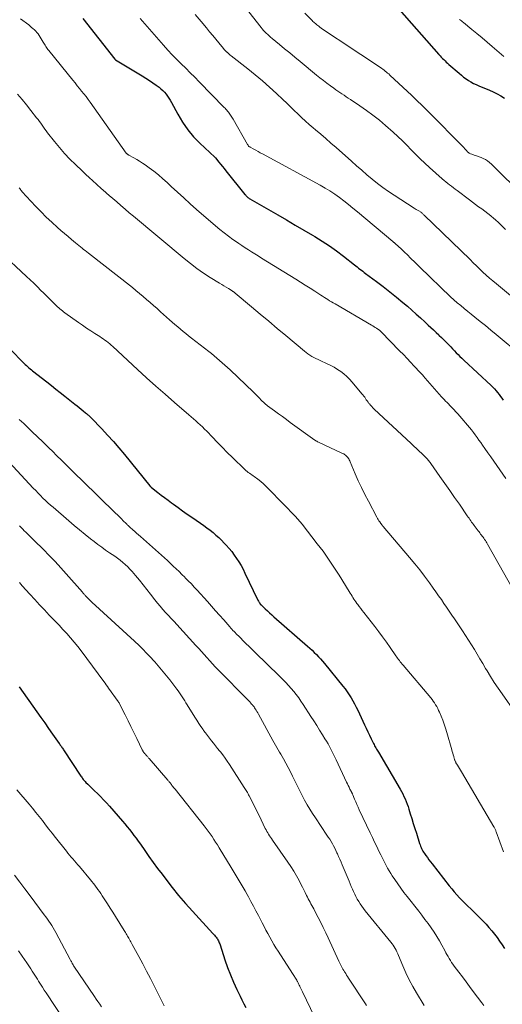
# Model space of a CAD drawing. Units: feet. Extents: x 2034998 to 2040001, y 535579 to 540008.
# Drawn here: x 2036281 to 2036390, y 536384 to 536606 of the extents above; entities that cross this region are included whole.
import ezdxf

# ---------------------------------------------------------------- set-up
doc = ezdxf.new("R2010")
doc.units = ezdxf.units.FT
doc.header["$LTSCALE"] = 100
doc.header["$MEASUREMENT"] = 0
doc.layers.add('CONTOUR INDEX', color=32, linetype='Continuous', lineweight=25)
doc.layers.add('CONTOUR INTERMEDIATE', color=40, linetype='Continuous', lineweight=15)

msp = doc.modelspace()

# ---------------------------------------------------------------- linework, layer by layer
at = {"layer": 'CONTOUR INDEX', "flags": 128}
for points, elevation in [([(2036366.51, 536608.63), (2036375.52, 536598.48), (2036375.78, 536598.18), (2036376.06, 536597.89), (2036376.34, 536597.6), (2036376.62, 536597.32), (2036376.91, 536597.04), (2036377.2, 536596.77), (2036377.5, 536596.5), (2036377.8, 536596.23), (2036380.1, 536594.23), (2036380.61, 536593.81), (2036381.12, 536593.39), (2036381.66, 536593), (2036382.2, 536592.63), (2036382.76, 536592.28), (2036383.34, 536591.95), (2036383.93, 536591.66), (2036384.53, 536591.4), (2036386.94, 536590.43), (2036387.82, 536590.04), (2036388.69, 536589.61), (2036389.52, 536589.11), (2036390.33, 536588.58)], 760), ([(2036295.01, 536606.59), (2036302.26, 536597.45), (2036302.31, 536597.38), (2036302.38, 536597.31), (2036308.46, 536593.63), (2036309.27, 536593.13), (2036310.06, 536592.61), (2036310.84, 536592.08), (2036311.62, 536591.53), (2036312.24, 536591.08), (2036312.68, 536590.73), (2036313.09, 536590.36), (2036313.48, 536589.95), (2036313.84, 536589.53), (2036314.18, 536589.08), (2036314.49, 536588.62), (2036314.79, 536588.14), (2036315.06, 536587.65), (2036316.49, 536584.95), (2036317.56, 536583.17), (2036318.73, 536581.47), (2036320.06, 536579.89), (2036321.5, 536578.4), (2036324.85, 536575.27), (2036324.87, 536575.25), (2036324.97, 536575.16), (2036325.01, 536575.11), (2036325.03, 536575.09), (2036325.78, 536574.14), (2036326.17, 536573.65), (2036326.56, 536573.16), (2036326.95, 536572.67), (2036327.35, 536572.18), (2036331.65, 536566.85), (2036331.77, 536566.71), (2036331.89, 536566.57), (2036332.02, 536566.43), (2036332.15, 536566.3), (2036332.29, 536566.18), (2036332.44, 536566.06), (2036332.59, 536565.95), (2036332.75, 536565.85), (2036339.13, 536562.19), (2036341.1, 536561.06), (2036343.05, 536559.92), (2036345.01, 536558.77), (2036346.96, 536557.62), (2036347.46, 536557.32), (2036349.14, 536556.29), (2036350.78, 536555.21), (2036352.38, 536554.06), (2036353.95, 536552.88), (2036356.41, 536550.94), (2036356.72, 536550.69), (2036357.04, 536550.44), (2036357.36, 536550.19), (2036357.67, 536549.94), (2036357.99, 536549.69), (2036358.31, 536549.45), (2036358.64, 536549.2), (2036358.96, 536548.96), (2036361.4, 536547.17), (2036362.93, 536546.01), (2036364.45, 536544.84), (2036365.93, 536543.63), (2036367.4, 536542.39), (2036368.39, 536541.55), (2036369.39, 536540.67), (2036370.39, 536539.79), (2036371.37, 536538.9), (2036372.35, 536538), (2036373.12, 536537.29), (2036373.71, 536536.74), (2036374.3, 536536.19), (2036374.89, 536535.64), (2036375.48, 536535.09), (2036375.62, 536534.95), (2036376.13, 536534.46), (2036376.64, 536533.96), (2036377.14, 536533.46), (2036377.63, 536532.95), (2036377.79, 536532.79), (2036378.2, 536532.35), (2036378.62, 536531.92), (2036379.03, 536531.48), (2036379.45, 536531.05), (2036379.87, 536530.62), (2036380.29, 536530.2), (2036380.72, 536529.78), (2036381.16, 536529.36), (2036387.34, 536523.6), (2036387.72, 536523.22), (2036388.09, 536522.84), (2036388.45, 536522.44), (2036388.79, 536522.03), (2036389.12, 536521.6), (2036389.44, 536521.17), (2036389.75, 536520.73), (2036390.05, 536520.29)], 780), ([(2036278.82, 536531.62), (2036281.48, 536528.89), (2036281.74, 536528.64), (2036282, 536528.38), (2036282.27, 536528.14), (2036282.54, 536527.9), (2036282.82, 536527.66), (2036283.1, 536527.43), (2036283.38, 536527.2), (2036283.66, 536526.97), (2036286.88, 536524.43), (2036287.9, 536523.63), (2036288.91, 536522.83), (2036289.93, 536522.03), (2036290.95, 536521.22), (2036293.24, 536519.41), (2036293.7, 536519.05), (2036294.16, 536518.68), (2036294.61, 536518.31), (2036295.07, 536517.93), (2036295.65, 536517.45), (2036295.81, 536517.31), (2036295.97, 536517.17), (2036296.13, 536517.03), (2036296.29, 536516.89), (2036296.44, 536516.74), (2036296.6, 536516.6), (2036296.75, 536516.45), (2036296.9, 536516.3), (2036299.3, 536513.83), (2036300.63, 536512.42), (2036301.93, 536510.99), (2036303.19, 536509.53), (2036304.43, 536508.04), (2036310.14, 536500.94), (2036310.18, 536500.89), (2036310.23, 536500.83), (2036310.28, 536500.78), (2036310.33, 536500.73), (2036310.38, 536500.68), (2036310.44, 536500.63), (2036310.49, 536500.59), (2036310.55, 536500.54), (2036311.96, 536499.44), (2036312.73, 536498.85), (2036313.5, 536498.27), (2036314.28, 536497.68), (2036315.05, 536497.11), (2036315.52, 536496.76), (2036316.54, 536496.01), (2036317.57, 536495.28), (2036318.6, 536494.55), (2036319.64, 536493.84), (2036321.65, 536492.48), (2036322.37, 536491.98), (2036323.07, 536491.46), (2036323.77, 536490.93), (2036324.45, 536490.38), (2036325.11, 536489.81), (2036325.76, 536489.23), (2036326.39, 536488.62), (2036326.99, 536487.99), (2036327.44, 536487.51), (2036328.07, 536486.79), (2036328.67, 536486.06), (2036329.25, 536485.3), (2036329.79, 536484.52), (2036330.31, 536483.72), (2036330.79, 536482.91), (2036331.25, 536482.07), (2036331.67, 536481.22), (2036334.51, 536475.27), (2036334.61, 536475.08), (2036334.71, 536474.89), (2036334.82, 536474.71), (2036334.94, 536474.53), (2036335.15, 536474.21), (2036335.17, 536474.2), (2036335.18, 536474.18), (2036335.19, 536474.16), (2036335.21, 536474.14), (2036335.27, 536474.08), (2036335.28, 536474.06), (2036335.3, 536474.04), (2036335.31, 536474.03), (2036335.33, 536474.01), (2036336.26, 536473.13), (2036336.75, 536472.68), (2036337.24, 536472.23), (2036337.73, 536471.79), (2036338.23, 536471.35), (2036345.83, 536464.7), (2036346.34, 536464.24), (2036346.84, 536463.77), (2036347.34, 536463.29), (2036347.82, 536462.8), (2036348.3, 536462.31), (2036348.76, 536461.8), (2036349.22, 536461.28), (2036349.66, 536460.75), (2036353.83, 536455.65), (2036354.32, 536455.01), (2036354.79, 536454.37), (2036355.24, 536453.7), (2036355.66, 536453.02), (2036356.06, 536452.32), (2036356.44, 536451.62), (2036356.81, 536450.91), (2036357.16, 536450.19), (2036358.7, 536446.93), (2036359.08, 536446.13), (2036359.46, 536445.34), (2036359.84, 536444.54), (2036360.23, 536443.75), (2036360.75, 536442.68), (2036360.87, 536442.42), (2036361, 536442.17), (2036361.14, 536441.92), (2036361.27, 536441.67), (2036361.41, 536441.42), (2036361.55, 536441.17), (2036361.69, 536440.93), (2036361.84, 536440.68), (2036366.75, 536432.35), (2036367.05, 536431.81), (2036367.34, 536431.26), (2036367.61, 536430.7), (2036367.87, 536430.14), (2036368.11, 536429.57), (2036368.33, 536428.99), (2036368.54, 536428.4), (2036368.73, 536427.81), (2036369.05, 536426.79), (2036369.39, 536425.68), (2036369.74, 536424.58), (2036370.09, 536423.47), (2036370.44, 536422.37), (2036371.17, 536420.06), (2036371.27, 536419.77), (2036371.38, 536419.48), (2036371.5, 536419.19), (2036371.62, 536418.91), (2036371.76, 536418.63), (2036371.9, 536418.36), (2036372.06, 536418.09), (2036372.24, 536417.83), (2036372.56, 536417.37), (2036372.91, 536416.88), (2036373.26, 536416.4), (2036373.62, 536415.93), (2036373.98, 536415.46), (2036377.87, 536410.5), (2036378.43, 536409.81), (2036379, 536409.12), (2036379.59, 536408.46), (2036380.2, 536407.81), (2036380.82, 536407.17), (2036381.45, 536406.53), (2036382.08, 536405.9), (2036382.72, 536405.28), (2036384.8, 536403.27), (2036385.49, 536402.56), (2036386.18, 536401.84), (2036386.83, 536401.1), (2036387.47, 536400.34), (2036388.08, 536399.56), (2036388.68, 536398.77), (2036389.25, 536397.96), (2036389.81, 536397.14), (2036390.35, 536396.29)], 800), ([(2036280.61, 536455.51), (2036284.62, 536449.84), (2036285.51, 536448.59), (2036286.39, 536447.33), (2036287.28, 536446.08), (2036288.16, 536444.82), (2036289.68, 536442.67), (2036289.81, 536442.49), (2036289.93, 536442.31), (2036290.05, 536442.14), (2036290.18, 536441.96), (2036290.3, 536441.78), (2036290.42, 536441.6), (2036290.54, 536441.42), (2036290.66, 536441.24), (2036294.58, 536435.31), (2036294.71, 536435.12), (2036294.84, 536434.93), (2036294.97, 536434.75), (2036295.11, 536434.57), (2036295.25, 536434.39), (2036295.4, 536434.22), (2036295.56, 536434.05), (2036295.72, 536433.89), (2036296.15, 536433.46), (2036296.53, 536433.09), (2036296.91, 536432.72), (2036297.3, 536432.35), (2036297.68, 536431.98), (2036298.33, 536431.36), (2036299.03, 536430.67), (2036299.72, 536429.97), (2036300.39, 536429.25), (2036301.05, 536428.51), (2036303.99, 536425.12), (2036304.52, 536424.49), (2036305.05, 536423.86), (2036305.57, 536423.21), (2036306.08, 536422.56), (2036306.58, 536421.9), (2036307.08, 536421.24), (2036307.56, 536420.57), (2036308.04, 536419.89), (2036309, 536418.51), (2036309.97, 536417.14), (2036310.94, 536415.78), (2036311.93, 536414.43), (2036312.93, 536413.09), (2036313.76, 536412), (2036315.2, 536410.14), (2036316.68, 536408.3), (2036318.22, 536406.51), (2036319.79, 536404.76), (2036324.42, 536399.71), (2036324.6, 536399.51), (2036324.78, 536399.31), (2036324.96, 536399.11), (2036325.13, 536398.91), (2036325.15, 536398.89), (2036325.31, 536398.69), (2036325.45, 536398.49), (2036325.57, 536398.28), (2036325.68, 536398.06), (2036325.78, 536397.83), (2036325.87, 536397.6), (2036325.96, 536397.37), (2036326.04, 536397.13), (2036327.15, 536393.72), (2036327.74, 536392.02), (2036328.38, 536390.35), (2036329.09, 536388.7), (2036329.84, 536387.07), (2036330.59, 536385.53), (2036331, 536384.68), (2036331.42, 536383.84), (2036331.85, 536383.01)], 820)]:
    msp.add_lwpolyline(points, dxfattribs=dict(at, elevation=elevation))
at = {"layer": 'CONTOUR INTERMEDIATE', "flags": 128}
for points, elevation in [([(2036320.43, 536607.55), (2036321.76, 536605.97), (2036322.99, 536604.49), (2036323.69, 536603.64), (2036324.39, 536602.8), (2036325.08, 536601.95), (2036325.78, 536601.1), (2036326.8, 536599.83), (2036326.98, 536599.62), (2036327.17, 536599.41), (2036327.37, 536599.21), (2036327.57, 536599.02), (2036327.62, 536598.97), (2036327.85, 536598.75), (2036328.09, 536598.55), (2036328.33, 536598.34), (2036328.58, 536598.15), (2036332.3, 536595.23), (2036333.98, 536593.88), (2036335.63, 536592.51), (2036337.24, 536591.08), (2036338.83, 536589.63), (2036340.27, 536588.28), (2036341.12, 536587.47), (2036341.96, 536586.66), (2036342.8, 536585.85), (2036343.63, 536585.03), (2036344.48, 536584.22), (2036345.33, 536583.43), (2036346.2, 536582.65), (2036347.09, 536581.89), (2036347.64, 536581.44), (2036348.81, 536580.45), (2036349.97, 536579.46), (2036351.12, 536578.46), (2036352.26, 536577.45), (2036355.76, 536574.33), (2036356.92, 536573.31), (2036358.08, 536572.3), (2036359.26, 536571.3), (2036360.43, 536570.3), (2036361.63, 536569.34), (2036362.85, 536568.4), (2036364.11, 536567.51), (2036365.39, 536566.65), (2036369.9, 536563.76), (2036370.16, 536563.59), (2036370.42, 536563.43), (2036370.68, 536563.27), (2036370.95, 536563.12), (2036371.49, 536562.81), (2036371.54, 536562.77), (2036371.75, 536562.57), (2036371.85, 536562.47), (2036371.95, 536562.36), (2036372.06, 536562.26), (2036372.16, 536562.16), (2036382.56, 536552.09), (2036383.28, 536551.39), (2036384.01, 536550.69), (2036384.74, 536549.99), (2036385.48, 536549.29), (2036386.22, 536548.6), (2036386.97, 536547.93), (2036387.73, 536547.27), (2036388.51, 536546.62), (2036392.63, 536543.23)], 772), ([(2036332.54, 536608.15), (2036335.32, 536604.61), (2036335.6, 536604.27), (2036335.88, 536603.93), (2036336.18, 536603.6), (2036336.49, 536603.28), (2036336.81, 536602.97), (2036337.14, 536602.67), (2036337.47, 536602.38), (2036337.81, 536602.09), (2036339.46, 536600.74), (2036340.62, 536599.78), (2036341.79, 536598.83), (2036342.96, 536597.87), (2036344.12, 536596.91), (2036347.85, 536593.84), (2036348.63, 536593.21), (2036349.42, 536592.58), (2036350.22, 536591.97), (2036351.03, 536591.37), (2036351.74, 536590.85), (2036352.2, 536590.52), (2036352.67, 536590.19), (2036353.14, 536589.87), (2036353.61, 536589.56), (2036354.09, 536589.25), (2036354.57, 536588.94), (2036355.04, 536588.63), (2036355.52, 536588.32), (2036357.63, 536586.9), (2036359.14, 536585.85), (2036360.62, 536584.76), (2036362.06, 536583.62), (2036363.46, 536582.43), (2036365.17, 536580.93), (2036366.24, 536579.97), (2036367.28, 536578.98), (2036368.3, 536577.97), (2036369.29, 536576.93), (2036370.29, 536575.89), (2036371.3, 536574.88), (2036372.34, 536573.89), (2036373.4, 536572.92), (2036376.28, 536570.37), (2036376.69, 536570.01), (2036377.1, 536569.67), (2036377.51, 536569.33), (2036377.93, 536569), (2036378.36, 536568.67), (2036378.79, 536568.34), (2036379.21, 536568.02), (2036379.64, 536567.69), (2036382.41, 536565.58), (2036383.11, 536565.07), (2036383.8, 536564.55), (2036384.51, 536564.05), (2036385.22, 536563.55), (2036385.92, 536563.04), (2036386.61, 536562.52), (2036387.29, 536561.98), (2036387.95, 536561.42), (2036388.27, 536561.15), (2036389.06, 536560.42), (2036389.83, 536559.66), (2036390.56, 536558.87)], 768), ([(2036345.24, 536607.79), (2036346.87, 536606.15), (2036347.05, 536605.97), (2036347.23, 536605.8), (2036347.41, 536605.64), (2036347.59, 536605.47), (2036347.78, 536605.31), (2036347.96, 536605.15), (2036348.16, 536605), (2036348.35, 536604.85), (2036348.59, 536604.67), (2036348.91, 536604.44), (2036349.23, 536604.21), (2036349.56, 536603.99), (2036349.89, 536603.77), (2036355.37, 536600.17), (2036356.62, 536599.34), (2036357.88, 536598.51), (2036359.13, 536597.68), (2036360.38, 536596.84), (2036362.31, 536595.54), (2036362.59, 536595.34), (2036362.86, 536595.15), (2036363.13, 536594.94), (2036363.4, 536594.73), (2036363.66, 536594.51), (2036363.92, 536594.29), (2036364.17, 536594.07), (2036364.42, 536593.84), (2036369.39, 536589.18), (2036370.56, 536588.07), (2036371.73, 536586.95), (2036372.88, 536585.82), (2036374.02, 536584.68), (2036380.26, 536578.36), (2036380.56, 536578.05), (2036380.85, 536577.74), (2036381.14, 536577.43), (2036381.42, 536577.12), (2036381.81, 536576.68), (2036381.9, 536576.58), (2036381.99, 536576.49), (2036382.08, 536576.4), (2036382.18, 536576.31), (2036382.29, 536576.24), (2036382.4, 536576.16), (2036382.52, 536576.1), (2036382.64, 536576.05), (2036382.94, 536575.94), (2036383.21, 536575.83), (2036383.48, 536575.73), (2036383.76, 536575.63), (2036384.04, 536575.54), (2036385.05, 536575.18), (2036385.57, 536574.97), (2036386.06, 536574.71), (2036386.53, 536574.4), (2036386.96, 536574.04), (2036387.38, 536573.66), (2036387.8, 536573.27), (2036388.21, 536572.88), (2036388.62, 536572.48), (2036393.63, 536567.61)], 764), ([(2036280.95, 536606.57), (2036282.78, 536605.15), (2036283.11, 536604.89), (2036283.43, 536604.62), (2036283.75, 536604.34), (2036284.06, 536604.06), (2036284.36, 536603.76), (2036284.63, 536603.45), (2036284.89, 536603.12), (2036285.12, 536602.77), (2036286.04, 536601.3), (2036286.19, 536601.05), (2036286.34, 536600.81), (2036286.49, 536600.56), (2036286.64, 536600.32), (2036286.8, 536600.08), (2036286.96, 536599.84), (2036287.13, 536599.61), (2036287.31, 536599.38), (2036292.75, 536592.65), (2036293.25, 536592.04), (2036293.75, 536591.42), (2036294.25, 536590.81), (2036294.75, 536590.19), (2036295.25, 536589.58), (2036295.74, 536588.95), (2036296.21, 536588.32), (2036296.68, 536587.67), (2036304.83, 536576.2), (2036304.89, 536576.12), (2036304.95, 536576.05), (2036305.01, 536575.99), (2036305.09, 536575.93), (2036305.16, 536575.87), (2036305.24, 536575.81), (2036305.32, 536575.76), (2036305.4, 536575.72), (2036306.56, 536575.09), (2036307.22, 536574.73), (2036307.86, 536574.34), (2036308.49, 536573.93), (2036309.12, 536573.51), (2036310.04, 536572.85), (2036311.1, 536572.06), (2036312.14, 536571.25), (2036313.14, 536570.39), (2036314.12, 536569.5), (2036315.01, 536568.66), (2036316.42, 536567.34), (2036317.85, 536566.03), (2036319.29, 536564.74), (2036320.74, 536563.46), (2036325.05, 536559.72), (2036326, 536558.92), (2036326.96, 536558.15), (2036327.95, 536557.4), (2036328.95, 536556.67), (2036329.56, 536556.25), (2036330.27, 536555.75), (2036330.99, 536555.26), (2036331.72, 536554.79), (2036332.44, 536554.31), (2036333.18, 536553.85), (2036333.91, 536553.38), (2036334.64, 536552.92), (2036335.38, 536552.46), (2036343.14, 536547.68), (2036344.23, 536547.01), (2036345.32, 536546.33), (2036346.4, 536545.64), (2036347.47, 536544.95), (2036348.83, 536544.07), (2036349.23, 536543.81), (2036349.63, 536543.56), (2036350.02, 536543.3), (2036350.42, 536543.05), (2036350.82, 536542.8), (2036351.23, 536542.55), (2036351.63, 536542.31), (2036352.04, 536542.07), (2036360.28, 536537.28), (2036360.57, 536537.11), (2036360.86, 536536.93), (2036361.14, 536536.76), (2036361.43, 536536.58), (2036361.95, 536536.24), (2036361.97, 536536.22), (2036361.99, 536536.21), (2036362.01, 536536.2), (2036362.03, 536536.18), (2036362.1, 536536.12), (2036362.12, 536536.11), (2036362.14, 536536.09), (2036362.15, 536536.08), (2036362.17, 536536.06), (2036362.24, 536535.99), (2036362.29, 536535.94), (2036362.34, 536535.89), (2036362.39, 536535.84), (2036362.44, 536535.79), (2036366.65, 536531.49), (2036367.49, 536530.63), (2036368.32, 536529.76), (2036369.14, 536528.89), (2036369.96, 536528.02), (2036371.3, 536526.57), (2036371.45, 536526.41), (2036371.59, 536526.25), (2036371.73, 536526.09), (2036371.88, 536525.93), (2036372.02, 536525.77), (2036372.16, 536525.61), (2036372.3, 536525.45), (2036372.44, 536525.28), (2036376.13, 536521.1), (2036376.43, 536520.76), (2036376.73, 536520.43), (2036377.04, 536520.1), (2036377.36, 536519.77), (2036377.67, 536519.45), (2036377.99, 536519.12), (2036378.3, 536518.8), (2036378.62, 536518.47), (2036378.91, 536518.17), (2036379.37, 536517.68), (2036379.82, 536517.19), (2036380.26, 536516.7), (2036380.69, 536516.19), (2036381.98, 536514.66), (2036382.43, 536514.12), (2036382.88, 536513.57), (2036383.31, 536513.01), (2036383.74, 536512.44), (2036384.17, 536511.88), (2036384.58, 536511.3), (2036385, 536510.73), (2036385.4, 536510.15), (2036385.93, 536509.39), (2036386.59, 536508.43), (2036387.26, 536507.47), (2036387.92, 536506.51), (2036388.59, 536505.55), (2036390.63, 536502.62)], 784), ([(2036308, 536606.62), (2036313.26, 536600.57), (2036314.22, 536599.49), (2036315.2, 536598.43), (2036316.2, 536597.4), (2036317.23, 536596.38), (2036318.27, 536595.38), (2036319.3, 536594.37), (2036320.32, 536593.34), (2036321.33, 536592.31), (2036327, 536586.51), (2036327.19, 536586.31), (2036327.38, 536586.1), (2036327.57, 536585.89), (2036327.75, 536585.67), (2036327.93, 536585.44), (2036328.09, 536585.23), (2036328.25, 536585), (2036328.41, 536584.77), (2036328.56, 536584.54), (2036328.7, 536584.31), (2036328.85, 536584.07), (2036328.99, 536583.83), (2036332.25, 536578.14), (2036332.31, 536578.04), (2036332.37, 536577.95), (2036332.43, 536577.87), (2036332.5, 536577.78), (2036332.58, 536577.71), (2036332.66, 536577.64), (2036332.75, 536577.57), (2036332.84, 536577.52), (2036333.65, 536577.08), (2036334.14, 536576.81), (2036334.64, 536576.54), (2036335.14, 536576.27), (2036335.63, 536576), (2036348.65, 536568.93), (2036349.78, 536568.29), (2036350.89, 536567.62), (2036351.96, 536566.89), (2036353.02, 536566.14), (2036354.05, 536565.36), (2036355.08, 536564.56), (2036356.09, 536563.75), (2036357.09, 536562.92), (2036365.11, 536556.2), (2036365.17, 536556.15), (2036365.23, 536556.1), (2036365.29, 536556.05), (2036365.35, 536556), (2036365.41, 536555.95), (2036365.47, 536555.9), (2036365.53, 536555.85), (2036365.59, 536555.8), (2036366.43, 536555.02), (2036366.91, 536554.58), (2036367.38, 536554.13), (2036367.85, 536553.68), (2036368.32, 536553.23), (2036369.19, 536552.37), (2036370.08, 536551.49), (2036370.99, 536550.61), (2036371.89, 536549.73), (2036372.79, 536548.85), (2036376.67, 536545.11), (2036377.42, 536544.41), (2036378.16, 536543.71), (2036378.92, 536543.03), (2036379.69, 536542.35), (2036380.46, 536541.69), (2036381.24, 536541.03), (2036382.03, 536540.38), (2036382.83, 536539.74), (2036383.65, 536539.09), (2036384.85, 536538.13), (2036386.06, 536537.16), (2036387.25, 536536.17), (2036388.44, 536535.19), (2036394.25, 536530.31)], 776), ([(2036380.18, 536606.41), (2036380.4, 536606.24), (2036380.63, 536606.06), (2036380.85, 536605.89), (2036381.07, 536605.71), (2036382.96, 536604.16), (2036384.12, 536603.2), (2036385.27, 536602.23), (2036386.42, 536601.26), (2036387.57, 536600.29), (2036390.17, 536598.06)], 756), ([(2036280.25, 536589.49), (2036281.28, 536588.3), (2036282.29, 536587.08), (2036283.28, 536585.85), (2036284.57, 536584.19), (2036284.89, 536583.77), (2036285.2, 536583.35), (2036285.51, 536582.92), (2036285.81, 536582.49), (2036286.12, 536582.05), (2036286.42, 536581.62), (2036286.74, 536581.2), (2036287.06, 536580.78), (2036288.59, 536578.81), (2036289.71, 536577.44), (2036290.87, 536576.1), (2036292.09, 536574.82), (2036293.35, 536573.57), (2036294.85, 536572.14), (2036295.66, 536571.38), (2036296.47, 536570.63), (2036297.29, 536569.88), (2036298.12, 536569.14), (2036299.26, 536568.13), (2036299.52, 536567.9), (2036299.77, 536567.67), (2036300.03, 536567.44), (2036300.29, 536567.21), (2036300.55, 536566.99), (2036300.81, 536566.76), (2036301.07, 536566.53), (2036301.33, 536566.31), (2036302.69, 536565.13), (2036303.64, 536564.32), (2036304.58, 536563.51), (2036305.53, 536562.7), (2036306.49, 536561.9), (2036317.93, 536552.34), (2036319.35, 536551.2), (2036320.8, 536550.1), (2036322.3, 536549.06), (2036323.83, 536548.07), (2036325.91, 536546.77), (2036326.42, 536546.46), (2036326.93, 536546.14), (2036327.43, 536545.83), (2036327.94, 536545.53), (2036328.78, 536545.02), (2036328.87, 536544.96), (2036328.96, 536544.91), (2036329.04, 536544.85), (2036329.12, 536544.78), (2036329.2, 536544.72), (2036329.28, 536544.65), (2036329.36, 536544.59), (2036329.44, 536544.52), (2036333.17, 536541.41), (2036335.11, 536539.79), (2036337.05, 536538.17), (2036338.99, 536536.54), (2036340.93, 536534.91), (2036345.1, 536531.41), (2036345.5, 536531.09), (2036345.92, 536530.78), (2036346.36, 536530.49), (2036346.81, 536530.21), (2036347.26, 536529.96), (2036347.73, 536529.71), (2036348.2, 536529.48), (2036348.67, 536529.26), (2036350.28, 536528.54), (2036351.08, 536528.15), (2036351.86, 536527.74), (2036352.61, 536527.28), (2036353.34, 536526.78), (2036354.04, 536526.24), (2036354.71, 536525.67), (2036355.33, 536525.05), (2036355.92, 536524.39), (2036358.13, 536521.77), (2036358.34, 536521.51), (2036358.54, 536521.24), (2036358.74, 536520.96), (2036358.92, 536520.68), (2036359.11, 536520.4), (2036359.3, 536520.13), (2036359.5, 536519.86), (2036359.71, 536519.59), (2036359.8, 536519.48), (2036360.07, 536519.17), (2036360.34, 536518.87), (2036360.62, 536518.58), (2036360.92, 536518.29), (2036369.24, 536510.5), (2036369.84, 536509.94), (2036370.44, 536509.38), (2036371.04, 536508.81), (2036371.63, 536508.25), (2036372.48, 536507.44), (2036372.65, 536507.28), (2036372.81, 536507.11), (2036372.97, 536506.94), (2036373.13, 536506.76), (2036373.28, 536506.58), (2036373.43, 536506.39), (2036373.57, 536506.2), (2036373.71, 536506.01), (2036375.76, 536503.06), (2036376.86, 536501.48), (2036377.96, 536499.91), (2036379.05, 536498.33), (2036380.15, 536496.76), (2036381.95, 536494.16), (2036382.15, 536493.88), (2036382.34, 536493.6), (2036382.54, 536493.32), (2036382.73, 536493.04), (2036382.93, 536492.76), (2036383.13, 536492.49), (2036383.33, 536492.21), (2036383.53, 536491.94), (2036384.42, 536490.76), (2036384.6, 536490.52), (2036384.78, 536490.28), (2036384.96, 536490.04), (2036385.15, 536489.81), (2036385.33, 536489.57), (2036385.51, 536489.33), (2036385.68, 536489.09), (2036385.85, 536488.84), (2036385.86, 536488.82), (2036386.03, 536488.57), (2036386.2, 536488.3), (2036386.35, 536488.04), (2036386.51, 536487.77), (2036394.69, 536473.19)], 788), ([(2036280.65, 536568.33), (2036280.77, 536568.15), (2036280.89, 536567.97), (2036281.02, 536567.79), (2036281.16, 536567.63), (2036281.3, 536567.46), (2036283.26, 536565.31), (2036284.4, 536564.09), (2036285.56, 536562.89), (2036286.76, 536561.73), (2036287.98, 536560.59), (2036289.3, 536559.39), (2036290.08, 536558.69), (2036290.87, 536557.99), (2036291.68, 536557.3), (2036292.48, 536556.63), (2036293.39, 536555.87), (2036293.75, 536555.58), (2036294.11, 536555.28), (2036294.47, 536554.99), (2036294.84, 536554.7), (2036295.2, 536554.41), (2036295.57, 536554.12), (2036295.93, 536553.83), (2036296.3, 536553.54), (2036306.21, 536545.76), (2036307.03, 536545.11), (2036307.84, 536544.45), (2036308.65, 536543.78), (2036309.45, 536543.1), (2036310.24, 536542.41), (2036311.03, 536541.72), (2036311.81, 536541.02), (2036312.59, 536540.32), (2036314.65, 536538.45), (2036315.25, 536537.92), (2036315.85, 536537.39), (2036316.46, 536536.88), (2036317.07, 536536.37), (2036317.69, 536535.86), (2036318.32, 536535.36), (2036318.94, 536534.87), (2036319.57, 536534.37), (2036323.47, 536531.34), (2036324.09, 536530.84), (2036324.72, 536530.34), (2036325.33, 536529.83), (2036325.94, 536529.31), (2036326.54, 536528.79), (2036327.14, 536528.26), (2036327.73, 536527.71), (2036328.31, 536527.17), (2036333.57, 536522.11), (2036334.02, 536521.67), (2036334.48, 536521.23), (2036334.93, 536520.79), (2036335.37, 536520.35), (2036336.12, 536519.61), (2036336.19, 536519.54), (2036336.27, 536519.46), (2036336.35, 536519.39), (2036336.43, 536519.32), (2036336.51, 536519.25), (2036336.6, 536519.18), (2036336.68, 536519.12), (2036336.77, 536519.05), (2036338.37, 536517.88), (2036339.26, 536517.24), (2036340.14, 536516.59), (2036341.03, 536515.94), (2036341.92, 536515.3), (2036347.51, 536511.27), (2036347.6, 536511.2), (2036347.69, 536511.14), (2036347.79, 536511.08), (2036347.89, 536511.02), (2036347.98, 536510.97), (2036348.08, 536510.92), (2036348.18, 536510.86), (2036348.29, 536510.82), (2036353.61, 536508.35), (2036353.81, 536508.25), (2036354.01, 536508.14), (2036354.2, 536508.02), (2036354.38, 536507.9), (2036354.56, 536507.75), (2036354.72, 536507.6), (2036354.87, 536507.43), (2036355, 536507.25), (2036355.02, 536507.23), (2036355.15, 536507.03), (2036355.27, 536506.82), (2036355.38, 536506.61), (2036355.47, 536506.39), (2036356.61, 536503.66), (2036357.3, 536502.09), (2036358.01, 536500.53), (2036358.78, 536498.99), (2036359.57, 536497.46), (2036361.52, 536493.84), (2036361.66, 536493.57), (2036361.82, 536493.31), (2036361.98, 536493.05), (2036362.16, 536492.8), (2036362.43, 536492.4), (2036362.47, 536492.35), (2036362.51, 536492.3), (2036362.54, 536492.25), (2036362.58, 536492.2), (2036362.62, 536492.15), (2036362.65, 536492.1), (2036362.69, 536492.05), (2036362.73, 536492), (2036362.74, 536491.98), (2036362.79, 536491.93), (2036362.84, 536491.87), (2036362.88, 536491.81), (2036362.93, 536491.76), (2036368.91, 536484.72), (2036370.06, 536483.33), (2036371.19, 536481.92), (2036372.29, 536480.49), (2036373.37, 536479.03), (2036374.25, 536477.81), (2036374.86, 536476.95), (2036375.47, 536476.09), (2036376.08, 536475.22), (2036376.67, 536474.35), (2036377.26, 536473.47), (2036377.85, 536472.6), (2036378.45, 536471.72), (2036379.04, 536470.85), (2036380.88, 536468.13), (2036381.57, 536467.09), (2036382.24, 536466.05), (2036382.9, 536464.99), (2036383.54, 536463.93), (2036384.17, 536462.86), (2036384.81, 536461.8), (2036385.44, 536460.73), (2036386.08, 536459.66), (2036386.4, 536459.13), (2036387.22, 536457.8), (2036388.05, 536456.49), (2036388.92, 536455.2), (2036389.8, 536453.92), (2036392.79, 536449.69)], 792), ([(2036276.27, 536553.85), (2036282.29, 536548.29), (2036283.12, 536547.52), (2036283.94, 536546.74), (2036284.75, 536545.94), (2036285.55, 536545.14), (2036286.09, 536544.59), (2036286.62, 536544.06), (2036287.15, 536543.52), (2036287.68, 536543), (2036288.21, 536542.47), (2036288.77, 536541.92), (2036289.03, 536541.67), (2036289.29, 536541.43), (2036289.56, 536541.19), (2036289.83, 536540.95), (2036290.11, 536540.72), (2036290.4, 536540.5), (2036290.68, 536540.28), (2036290.97, 536540.07), (2036294.01, 536537.89), (2036294.93, 536537.25), (2036295.86, 536536.61), (2036296.8, 536536), (2036297.75, 536535.39), (2036298.88, 536534.68), (2036299.26, 536534.43), (2036299.64, 536534.18), (2036300.01, 536533.91), (2036300.38, 536533.64), (2036300.74, 536533.35), (2036301.1, 536533.06), (2036301.45, 536532.76), (2036301.79, 536532.46), (2036307.38, 536527.28), (2036309.45, 536525.39), (2036311.54, 536523.5), (2036313.64, 536521.64), (2036315.76, 536519.8), (2036318.97, 536517.03), (2036319.49, 536516.58), (2036320.01, 536516.12), (2036320.53, 536515.66), (2036321.04, 536515.2), (2036321.55, 536514.73), (2036322.05, 536514.25), (2036322.54, 536513.76), (2036323.03, 536513.27), (2036324.3, 536511.95), (2036325.42, 536510.79), (2036326.54, 536509.65), (2036327.68, 536508.51), (2036328.83, 536507.38), (2036331.65, 536504.63), (2036331.9, 536504.41), (2036332.15, 536504.19), (2036332.42, 536503.99), (2036332.69, 536503.8), (2036332.97, 536503.61), (2036333.24, 536503.42), (2036333.51, 536503.22), (2036333.78, 536503.03), (2036334.59, 536502.43), (2036335.24, 536501.91), (2036335.88, 536501.37), (2036336.49, 536500.81), (2036337.08, 536500.22), (2036343.22, 536493.83), (2036343.4, 536493.64), (2036343.58, 536493.45), (2036343.75, 536493.26), (2036343.93, 536493.06), (2036344.1, 536492.86), (2036344.27, 536492.66), (2036344.43, 536492.46), (2036344.59, 536492.26), (2036348.01, 536487.85), (2036348.67, 536486.99), (2036349.32, 536486.13), (2036349.95, 536485.25), (2036350.57, 536484.36), (2036351.18, 536483.47), (2036351.78, 536482.57), (2036352.36, 536481.66), (2036352.94, 536480.74), (2036355.26, 536477.03), (2036355.47, 536476.7), (2036355.68, 536476.36), (2036355.89, 536476.02), (2036356.1, 536475.69), (2036356.32, 536475.35), (2036356.53, 536475.02), (2036356.76, 536474.69), (2036356.99, 536474.37), (2036357.18, 536474.11), (2036357.51, 536473.66), (2036357.84, 536473.22), (2036358.18, 536472.77), (2036358.52, 536472.33), (2036361.02, 536469.11), (2036361.92, 536467.94), (2036362.8, 536466.76), (2036363.66, 536465.57), (2036364.51, 536464.37), (2036365.81, 536462.49), (2036366, 536462.22), (2036366.19, 536461.95), (2036366.39, 536461.68), (2036366.59, 536461.42), (2036366.79, 536461.16), (2036366.99, 536460.9), (2036367.2, 536460.64), (2036367.41, 536460.39), (2036373.67, 536452.99), (2036373.97, 536452.62), (2036374.26, 536452.24), (2036374.53, 536451.84), (2036374.79, 536451.44), (2036375.04, 536451.02), (2036375.26, 536450.6), (2036375.47, 536450.17), (2036375.66, 536449.73), (2036376.04, 536448.83), (2036376.39, 536447.93), (2036376.72, 536447.03), (2036377.03, 536446.11), (2036377.31, 536445.18), (2036378.45, 536441.26), (2036378.56, 536440.88), (2036378.66, 536440.51), (2036378.77, 536440.13), (2036378.87, 536439.76), (2036379, 536439.25), (2036379.04, 536439.13), (2036379.08, 536439.01), (2036379.12, 536438.89), (2036379.17, 536438.77), (2036379.22, 536438.66), (2036379.27, 536438.55), (2036379.33, 536438.43), (2036379.39, 536438.32), (2036379.71, 536437.78), (2036379.93, 536437.4), (2036380.16, 536437.02), (2036380.38, 536436.63), (2036380.6, 536436.25), (2036387.93, 536423.86), (2036388.01, 536423.72), (2036388.09, 536423.59), (2036388.16, 536423.44), (2036388.23, 536423.3), (2036388.3, 536423.16), (2036388.36, 536423.01), (2036388.42, 536422.86), (2036388.48, 536422.71), (2036390.12, 536418.19)], 796), ([(2036280.65, 536515.97), (2036281.16, 536515.5), (2036281.66, 536515.03), (2036282.16, 536514.55), (2036283.57, 536513.19), (2036284.77, 536512.02), (2036285.97, 536510.86), (2036287.17, 536509.69), (2036288.36, 536508.52), (2036288.93, 536507.96), (2036290.41, 536506.51), (2036291.88, 536505.06), (2036293.36, 536503.61), (2036294.84, 536502.17), (2036302.41, 536494.78), (2036302.85, 536494.35), (2036303.29, 536493.92), (2036303.73, 536493.49), (2036304.16, 536493.05), (2036304.82, 536492.39), (2036304.93, 536492.29), (2036305.03, 536492.18), (2036305.14, 536492.08), (2036305.24, 536491.98), (2036305.35, 536491.87), (2036305.46, 536491.77), (2036305.56, 536491.67), (2036305.67, 536491.57), (2036306.31, 536490.99), (2036306.74, 536490.6), (2036307.17, 536490.22), (2036307.6, 536489.83), (2036308.03, 536489.45), (2036312.78, 536485.24), (2036313.46, 536484.64), (2036314.13, 536484.03), (2036314.8, 536483.42), (2036315.46, 536482.8), (2036316.12, 536482.18), (2036316.78, 536481.55), (2036317.42, 536480.92), (2036318.07, 536480.28), (2036318.18, 536480.17), (2036318.87, 536479.47), (2036319.55, 536478.76), (2036320.22, 536478.04), (2036320.88, 536477.32), (2036323.17, 536474.78), (2036324.1, 536473.74), (2036325.03, 536472.7), (2036325.95, 536471.66), (2036326.87, 536470.61), (2036328.25, 536469.04), (2036328.48, 536468.78), (2036328.72, 536468.52), (2036328.96, 536468.26), (2036329.2, 536468.01), (2036329.44, 536467.75), (2036329.68, 536467.5), (2036329.93, 536467.25), (2036330.18, 536467), (2036331.74, 536465.46), (2036332.77, 536464.45), (2036333.8, 536463.43), (2036334.84, 536462.42), (2036335.87, 536461.41), (2036340.24, 536457.12), (2036340.88, 536456.48), (2036341.51, 536455.82), (2036342.11, 536455.14), (2036342.7, 536454.45), (2036343.27, 536453.74), (2036343.82, 536453.02), (2036344.34, 536452.28), (2036344.85, 536451.52), (2036346.59, 536448.79), (2036347.25, 536447.77), (2036347.9, 536446.74), (2036348.55, 536445.7), (2036349.19, 536444.67), (2036349.77, 536443.74), (2036350.12, 536443.17), (2036350.46, 536442.59), (2036350.79, 536442), (2036351.11, 536441.41), (2036351.42, 536440.82), (2036351.73, 536440.22), (2036352.02, 536439.62), (2036352.31, 536439.01), (2036354.65, 536433.96), (2036354.83, 536433.56), (2036355.02, 536433.17), (2036355.22, 536432.78), (2036355.42, 536432.38), (2036355.73, 536431.77), (2036355.77, 536431.69), (2036355.81, 536431.6), (2036355.85, 536431.52), (2036355.89, 536431.43), (2036355.93, 536431.35), (2036355.97, 536431.26), (2036356, 536431.18), (2036356.04, 536431.09), (2036356.46, 536430.07), (2036356.72, 536429.47), (2036356.97, 536428.88), (2036357.24, 536428.29), (2036357.52, 536427.71), (2036360.01, 536422.48), (2036360.51, 536421.44), (2036361, 536420.4), (2036361.49, 536419.37), (2036361.98, 536418.33), (2036362.38, 536417.48), (2036362.68, 536416.87), (2036362.98, 536416.26), (2036363.28, 536415.66), (2036363.59, 536415.06), (2036363.92, 536414.46), (2036364.26, 536413.88), (2036364.62, 536413.3), (2036364.99, 536412.73), (2036365.56, 536411.89), (2036366.23, 536410.92), (2036366.92, 536409.95), (2036367.63, 536409), (2036368.35, 536408.06), (2036370.96, 536404.75), (2036371.68, 536403.83), (2036372.38, 536402.9), (2036373.08, 536401.95), (2036373.76, 536401.01), (2036374.42, 536400.04), (2036375.05, 536399.06), (2036375.64, 536398.06), (2036376.21, 536397.04), (2036376.85, 536395.83), (2036377.1, 536395.37), (2036377.35, 536394.93), (2036377.6, 536394.48), (2036377.86, 536394.04), (2036378.13, 536393.6), (2036378.41, 536393.17), (2036378.71, 536392.75), (2036379.01, 536392.34), (2036380.03, 536390.98), (2036380.85, 536389.89), (2036381.67, 536388.8), (2036382.48, 536387.71), (2036383.3, 536386.62), (2036385.23, 536384.03), (2036385.45, 536383.73), (2036385.66, 536383.42)], 804), ([(2036277.45, 536507.29), (2036283.82, 536500.42), (2036284.36, 536499.85), (2036284.9, 536499.29), (2036285.45, 536498.74), (2036286, 536498.19), (2036286.57, 536497.66), (2036287.14, 536497.12), (2036287.72, 536496.6), (2036288.3, 536496.09), (2036291.86, 536493.01), (2036293.07, 536491.98), (2036294.29, 536490.96), (2036295.53, 536489.96), (2036296.77, 536488.97), (2036297.56, 536488.35), (2036298.43, 536487.7), (2036299.3, 536487.05), (2036300.18, 536486.42), (2036301.07, 536485.81), (2036301.62, 536485.44), (2036302.24, 536485.01), (2036302.85, 536484.56), (2036303.45, 536484.11), (2036304.04, 536483.64), (2036304.61, 536483.15), (2036305.16, 536482.64), (2036305.68, 536482.1), (2036306.18, 536481.54), (2036306.94, 536480.63), (2036307.81, 536479.6), (2036308.66, 536478.56), (2036309.5, 536477.51), (2036310.33, 536476.45), (2036311.33, 536475.17), (2036311.91, 536474.44), (2036312.5, 536473.72), (2036313.12, 536473.01), (2036313.74, 536472.32), (2036314.38, 536471.63), (2036315.01, 536470.94), (2036315.65, 536470.25), (2036316.28, 536469.56), (2036320.59, 536464.86), (2036321.22, 536464.17), (2036321.84, 536463.48), (2036322.47, 536462.79), (2036323.08, 536462.09), (2036323.71, 536461.4), (2036324.34, 536460.71), (2036324.97, 536460.04), (2036325.62, 536459.37), (2036332.31, 536452.52), (2036332.54, 536452.29), (2036332.76, 536452.06), (2036332.97, 536451.82), (2036333.19, 536451.58), (2036333.35, 536451.41), (2036333.48, 536451.25), (2036333.6, 536451.1), (2036333.72, 536450.94), (2036333.84, 536450.77), (2036334.01, 536450.51), (2036334.2, 536450.21), (2036334.39, 536449.91), (2036334.57, 536449.61), (2036334.74, 536449.3), (2036337.99, 536443.39), (2036338.28, 536442.86), (2036338.58, 536442.33), (2036338.88, 536441.8), (2036339.18, 536441.28), (2036339.48, 536440.75), (2036339.78, 536440.23), (2036340.08, 536439.7), (2036340.38, 536439.17), (2036340.89, 536438.26), (2036341.43, 536437.27), (2036341.96, 536436.27), (2036342.46, 536435.27), (2036342.95, 536434.25), (2036343.05, 536434.06), (2036343.56, 536433), (2036344.08, 536431.94), (2036344.62, 536430.9), (2036345.17, 536429.86), (2036345.74, 536428.83), (2036346.33, 536427.81), (2036346.95, 536426.82), (2036347.6, 536425.83), (2036350.2, 536421.98), (2036350.52, 536421.5), (2036350.83, 536421.01), (2036351.14, 536420.52), (2036351.43, 536420.02), (2036351.71, 536419.51), (2036351.98, 536419), (2036352.24, 536418.48), (2036352.48, 536417.96), (2036352.57, 536417.76), (2036352.85, 536417.13), (2036353.13, 536416.5), (2036353.4, 536415.87), (2036353.67, 536415.23), (2036355.22, 536411.52), (2036355.47, 536410.93), (2036355.72, 536410.35), (2036355.97, 536409.77), (2036356.23, 536409.19), (2036356.5, 536408.62), (2036356.78, 536408.05), (2036357.08, 536407.5), (2036357.4, 536406.95), (2036357.74, 536406.41), (2036358.1, 536405.88), (2036358.47, 536405.37), (2036358.86, 536404.87), (2036364.69, 536397.74), (2036364.96, 536397.39), (2036365.21, 536397.04), (2036365.44, 536396.68), (2036365.65, 536396.3), (2036365.85, 536395.92), (2036366.04, 536395.53), (2036366.22, 536395.14), (2036366.39, 536394.74), (2036367.36, 536392.37), (2036368.05, 536390.8), (2036368.79, 536389.26), (2036369.6, 536387.76), (2036370.47, 536386.28), (2036372.21, 536383.45)], 808), ([(2036280.7, 536491.91), (2036281.47, 536491.13), (2036281.79, 536490.8), (2036282.11, 536490.48), (2036282.43, 536490.16), (2036282.75, 536489.85), (2036283.07, 536489.53), (2036283.4, 536489.21), (2036283.72, 536488.89), (2036284.04, 536488.57), (2036286.09, 536486.53), (2036287.42, 536485.18), (2036288.73, 536483.81), (2036290.01, 536482.42), (2036291.28, 536481.01), (2036294.91, 536476.89), (2036295.01, 536476.76), (2036295.12, 536476.64), (2036295.23, 536476.51), (2036295.34, 536476.39), (2036295.45, 536476.26), (2036295.56, 536476.14), (2036295.67, 536476.02), (2036295.78, 536475.9), (2036296.05, 536475.64), (2036296.3, 536475.39), (2036296.56, 536475.14), (2036296.81, 536474.89), (2036297.07, 536474.65), (2036306.7, 536465.81), (2036306.85, 536465.67), (2036307, 536465.53), (2036307.16, 536465.4), (2036307.31, 536465.26), (2036307.46, 536465.12), (2036307.6, 536464.98), (2036307.75, 536464.83), (2036307.89, 536464.69), (2036310.07, 536462.44), (2036311.28, 536461.14), (2036312.46, 536459.82), (2036313.59, 536458.46), (2036314.69, 536457.07), (2036316.28, 536454.98), (2036316.6, 536454.55), (2036316.91, 536454.12), (2036317.21, 536453.68), (2036317.5, 536453.24), (2036317.78, 536452.79), (2036318.06, 536452.35), (2036318.34, 536451.9), (2036318.62, 536451.45), (2036320.37, 536448.63), (2036320.81, 536447.92), (2036321.27, 536447.22), (2036321.73, 536446.52), (2036322.2, 536445.82), (2036322.32, 536445.65), (2036322.74, 536445.05), (2036323.18, 536444.46), (2036323.63, 536443.87), (2036324.09, 536443.3), (2036324.56, 536442.73), (2036325.02, 536442.15), (2036325.49, 536441.58), (2036325.95, 536441), (2036326.12, 536440.78), (2036326.66, 536440.08), (2036327.18, 536439.37), (2036327.68, 536438.65), (2036328.17, 536437.92), (2036331.52, 536432.74), (2036331.67, 536432.5), (2036331.81, 536432.27), (2036331.95, 536432.03), (2036332.1, 536431.8), (2036332.23, 536431.56), (2036332.37, 536431.32), (2036332.5, 536431.07), (2036332.62, 536430.83), (2036333.21, 536429.68), (2036333.62, 536428.86), (2036334.04, 536428.04), (2036334.45, 536427.21), (2036334.85, 536426.39), (2036336.27, 536423.49), (2036336.45, 536423.14), (2036336.63, 536422.8), (2036336.82, 536422.47), (2036337.03, 536422.14), (2036337.24, 536421.81), (2036337.45, 536421.48), (2036337.67, 536421.16), (2036337.89, 536420.84), (2036341.37, 536415.87), (2036342.05, 536414.86), (2036342.7, 536413.83), (2036343.31, 536412.78), (2036343.9, 536411.72), (2036344.41, 536410.75), (2036344.71, 536410.15), (2036345.02, 536409.55), (2036345.31, 536408.95), (2036345.6, 536408.34), (2036345.8, 536407.9), (2036345.99, 536407.52), (2036346.18, 536407.14), (2036346.38, 536406.76), (2036346.59, 536406.39), (2036346.8, 536406.01), (2036347.01, 536405.64), (2036347.21, 536405.26), (2036347.41, 536404.88), (2036348.21, 536403.35), (2036348.8, 536402.2), (2036349.38, 536401.04), (2036349.94, 536399.87), (2036350.49, 536398.7), (2036352.9, 536393.48), (2036353.04, 536393.17), (2036353.19, 536392.86), (2036353.35, 536392.56), (2036353.51, 536392.25), (2036353.67, 536391.95), (2036353.84, 536391.65), (2036354.01, 536391.36), (2036354.19, 536391.06), (2036354.25, 536390.97), (2036354.45, 536390.63), (2036354.67, 536390.29), (2036354.88, 536389.96), (2036355.1, 536389.62), (2036358.94, 536383.79), (2036359.16, 536383.46)], 812), ([(2036280.67, 536479.06), (2036280.99, 536478.7), (2036281.32, 536478.34), (2036283.06, 536476.41), (2036284.14, 536475.23), (2036285.23, 536474.05), (2036286.32, 536472.89), (2036287.43, 536471.73), (2036287.88, 536471.27), (2036288.76, 536470.35), (2036289.64, 536469.42), (2036290.51, 536468.48), (2036291.38, 536467.54), (2036292.22, 536466.59), (2036293.05, 536465.62), (2036293.85, 536464.62), (2036294.63, 536463.61), (2036299.77, 536456.68), (2036300.05, 536456.31), (2036300.32, 536455.94), (2036300.59, 536455.57), (2036300.85, 536455.19), (2036302.97, 536452.19), (2036303, 536452.15), (2036303.03, 536452.11), (2036303.06, 536452.07), (2036303.09, 536452.03), (2036303.13, 536451.98), (2036303.14, 536451.97), (2036303.15, 536451.95), (2036303.17, 536451.93), (2036303.18, 536451.91), (2036303.23, 536451.84), (2036303.24, 536451.82), (2036303.25, 536451.81), (2036303.26, 536451.79), (2036303.27, 536451.77), (2036304.57, 536449.15), (2036305.23, 536447.82), (2036305.89, 536446.49), (2036306.54, 536445.16), (2036307.19, 536443.83), (2036308.44, 536441.28), (2036308.5, 536441.17), (2036308.56, 536441.06), (2036308.62, 536440.95), (2036308.69, 536440.85), (2036308.76, 536440.74), (2036308.83, 536440.64), (2036308.91, 536440.55), (2036308.99, 536440.45), (2036309.15, 536440.27), (2036309.25, 536440.14), (2036309.36, 536440.02), (2036309.47, 536439.89), (2036309.58, 536439.77), (2036309.69, 536439.64), (2036309.8, 536439.52), (2036309.9, 536439.39), (2036310.01, 536439.27), (2036314.2, 536434.41), (2036314.33, 536434.27), (2036314.45, 536434.12), (2036314.57, 536433.97), (2036314.69, 536433.82), (2036314.81, 536433.67), (2036314.93, 536433.52), (2036315.05, 536433.37), (2036315.17, 536433.21), (2036315.24, 536433.12), (2036315.39, 536432.93), (2036315.54, 536432.73), (2036315.7, 536432.54), (2036315.86, 536432.34), (2036322.48, 536424.04), (2036322.94, 536423.45), (2036323.38, 536422.85), (2036323.81, 536422.24), (2036324.23, 536421.63), (2036324.64, 536421), (2036325.04, 536420.37), (2036325.44, 536419.74), (2036325.83, 536419.11), (2036328.54, 536414.64), (2036329, 536413.89), (2036329.47, 536413.13), (2036329.93, 536412.37), (2036330.39, 536411.62), (2036330.84, 536410.86), (2036331.29, 536410.1), (2036331.73, 536409.33), (2036332.16, 536408.55), (2036332.46, 536408.01), (2036333.03, 536406.97), (2036333.59, 536405.91), (2036334.15, 536404.86), (2036334.7, 536403.8), (2036335.56, 536402.14), (2036335.99, 536401.32), (2036336.42, 536400.5), (2036336.85, 536399.68), (2036337.29, 536398.87), (2036337.74, 536398.06), (2036338.2, 536397.26), (2036338.68, 536396.47), (2036339.17, 536395.69), (2036342.43, 536390.65), (2036342.57, 536390.44), (2036342.71, 536390.22), (2036342.85, 536390.01), (2036342.98, 536389.8), (2036343.12, 536389.58), (2036343.25, 536389.36), (2036343.37, 536389.14), (2036343.5, 536388.92), (2036343.53, 536388.85), (2036343.67, 536388.59), (2036343.8, 536388.32), (2036343.94, 536388.06), (2036344.07, 536387.8), (2036344.1, 536387.72), (2036344.25, 536387.42), (2036344.4, 536387.12), (2036344.55, 536386.82), (2036344.7, 536386.52), (2036347.42, 536380.87)], 816), ([(2036280.12, 536432.2), (2036282.86, 536428.95), (2036283.62, 536428.03), (2036284.38, 536427.1), (2036285.13, 536426.17), (2036285.87, 536425.23), (2036286.61, 536424.28), (2036287.34, 536423.34), (2036288.08, 536422.39), (2036288.83, 536421.45), (2036291.31, 536418.33), (2036291.66, 536417.88), (2036292.02, 536417.44), (2036292.39, 536417), (2036292.75, 536416.57), (2036293.12, 536416.13), (2036293.49, 536415.7), (2036293.86, 536415.26), (2036294.23, 536414.83), (2036296.74, 536411.85), (2036297.08, 536411.44), (2036297.4, 536411.03), (2036297.72, 536410.62), (2036298.04, 536410.2), (2036298.09, 536410.12), (2036298.42, 536409.66), (2036298.75, 536409.19), (2036299.07, 536408.72), (2036299.38, 536408.25), (2036299.98, 536407.34), (2036300.58, 536406.4), (2036301.18, 536405.46), (2036301.78, 536404.52), (2036302.38, 536403.58), (2036304.39, 536400.4), (2036304.55, 536400.15), (2036304.7, 536399.9), (2036304.85, 536399.64), (2036305, 536399.39), (2036305.15, 536399.14), (2036305.29, 536398.88), (2036305.44, 536398.62), (2036305.58, 536398.37), (2036305.6, 536398.34), (2036305.75, 536398.07), (2036305.9, 536397.8), (2036306.05, 536397.53), (2036306.2, 536397.26), (2036307.69, 536394.52), (2036308.58, 536392.87), (2036309.45, 536391.21), (2036310.31, 536389.55), (2036311.15, 536387.88), (2036312.92, 536384.29), (2036313.15, 536383.84), (2036313.39, 536383.39)], 824), ([(2036279.59, 536412.89), (2036280.76, 536411.35), (2036281.93, 536409.79), (2036283.1, 536408.24), (2036286.3, 536403.93), (2036286.66, 536403.46), (2036287, 536402.97), (2036287.34, 536402.49), (2036287.67, 536401.99), (2036287.99, 536401.5), (2036288.3, 536400.99), (2036288.6, 536400.48), (2036288.88, 536399.96), (2036292.16, 536393.85), (2036292.25, 536393.69), (2036292.34, 536393.52), (2036292.42, 536393.35), (2036292.51, 536393.18), (2036292.59, 536393.03), (2036292.63, 536392.94), (2036292.68, 536392.85), (2036292.73, 536392.76), (2036292.78, 536392.67), (2036292.83, 536392.59), (2036292.89, 536392.5), (2036292.94, 536392.42), (2036293, 536392.33), (2036297.65, 536385.44), (2036298.05, 536384.87), (2036298.44, 536384.3), (2036298.84, 536383.73), (2036299.25, 536383.16)], 828), ([(2036280.47, 536395.76), (2036281.29, 536394.55), (2036282.32, 536393.07), (2036282.63, 536392.61), (2036282.94, 536392.15), (2036283.25, 536391.69), (2036283.56, 536391.23), (2036283.86, 536390.76), (2036284.16, 536390.29), (2036284.46, 536389.83), (2036284.76, 536389.36), (2036285.02, 536388.95), (2036285.44, 536388.27), (2036285.87, 536387.6), (2036286.3, 536386.93), (2036286.74, 536386.27), (2036290.92, 536379.89)], 832)]:
    msp.add_lwpolyline(points, dxfattribs=dict(at, elevation=elevation))

doc.saveas('drawing.dxf')
